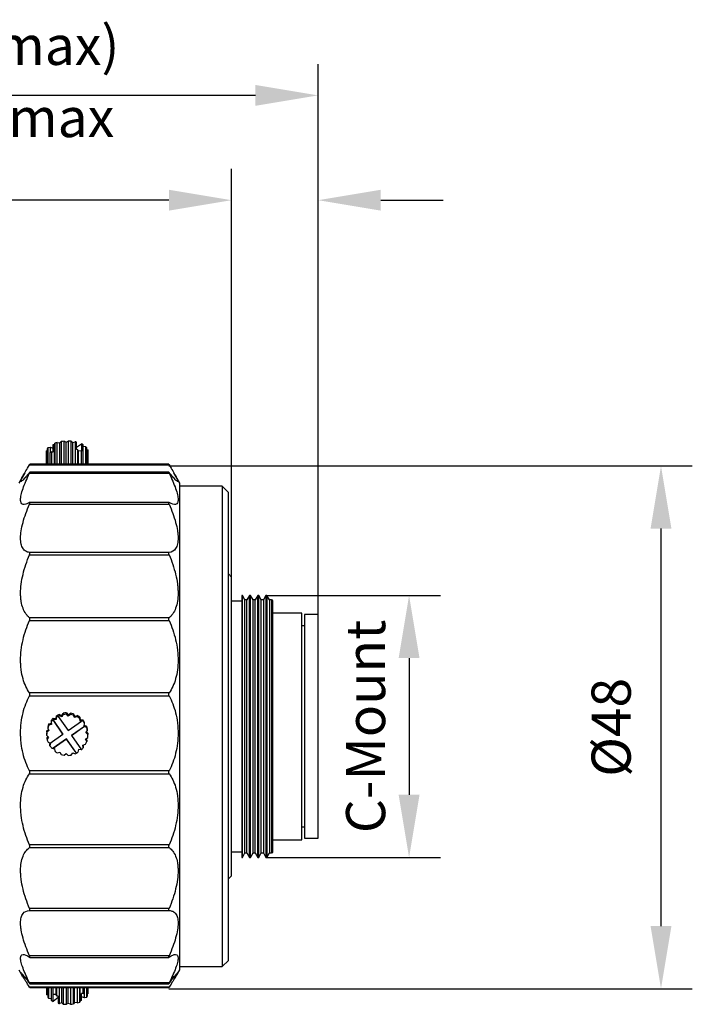
# Model space of a CAD drawing. Units: millimetres. Extents: x 12016 to 12313, y -7569 to -7359.
# Drawn here: x 12212 to 12255, y -7478 to -7415 of the extents above; entities that cross this region are included whole.
import ezdxf

# ---------------------------------------------------------------- set-up
doc = ezdxf.new("R2010")
doc.units = ezdxf.units.MM
doc.header["$LTSCALE"] = 10
doc.header["$PDMODE"] = 34
doc.layers.add('6文字层', color=3, linetype='Continuous')
doc.styles.add('TH-GBD2M', font='calibri.ttf', dxfattribs={"width": 0.8, "height": 2.5})
doc.dimstyles.new('TH-GBD2M', dxfattribs={"dimtxt": 2.5, "dimasz": 4, "dimexe": 2, "dimexo": 0, "dimgap": 1.5, "dimtad": 1, "dimdec": 4, "dimlfac": 0.1, "dimzin": 9, "dimdsep": 46, "dimtxsty": 'TH-GBD2M', "dimcen": 0, "dimclrt": 3, "dimadec": 0, "dimazin": 3, "dimtfac": 1, "dimtdec": 4, "dimtofl": 0, "dimtmove": 0, "dimatfit": 3, "dimfxl": 1, "dimtolj": 1, "dimtzin": 0, "dimarcsym": 0})

# ---------------------------------------------------------------- blocks, each defined once
blk = doc.blocks.new('*D171')
at = {"layer": '6文字层', "color": 0, "lineweight": -2, "transparency": 16777216}
for p, q in [((12225.593, -7451.031), (12225.593, -7424.957)), ((12231.115, -7453.43), (12231.115, -7424.957)), ((12221.593, -7426.957), (12189.284, -7426.957)), ((12235.115, -7426.957), (12239.115, -7426.957))]:
    blk.add_line(p, q, dxfattribs=at)
at = {"layer": '6文字层', "color": 0, "transparency": 16777216}
for points in [[(12221.593, -7426.291), (12221.593, -7427.624), (12225.593, -7426.957)], [(12235.115, -7426.291), (12235.115, -7427.624), (12231.115, -7426.957)]]:
    blk.add_solid(points, dxfattribs=at)
at = {"layer": 'Defpoints', "color": 0, "transparency": 16777216}
for p in [(12225.593, -7426.957), (12225.593, -7451.031), (12231.115, -7453.43)]:
    blk.add_point(p, dxfattribs=at)
at = {"layer": '6文字层', "color": 3, "transparency": 16777216, "insert": (12203.439, -7423.761), "char_height": 2.5, "attachment_point": 5, "style": 'TH-GBD2M'}
blk.add_mtext('\\A1;7.6(min)-9.1{\\fSimSun|b0|i0|c134|p2;（}max )', dxfattribs=at)
blk = doc.blocks.new('*D172')
at = {"layer": '6文字层', "color": 0, "lineweight": -2, "transparency": 16777216}
for p, q in [((12176.583, -7434.563), (12176.583, -7418.262)), ((12231.115, -7453.43), (12231.115, -7418.262)), ((12227.115, -7420.262), (12180.583, -7420.262))]:
    blk.add_line(p, q, dxfattribs=at)
at = {"layer": '6文字层', "color": 0, "transparency": 16777216}
for points in [[(12180.583, -7419.595), (12180.583, -7420.929), (12176.583, -7420.262)], [(12227.115, -7419.595), (12227.115, -7420.929), (12231.115, -7420.262)]]:
    blk.add_solid(points, dxfattribs=at)
at = {"layer": 'Defpoints', "color": 0, "transparency": 16777216}
for p in [(12176.583, -7420.262), (12176.583, -7434.563), (12231.115, -7453.43)]:
    blk.add_point(p, dxfattribs=at)
at = {"layer": '6文字层', "color": 3, "transparency": 16777216, "insert": (12203.849, -7417.066), "char_height": 2.5, "attachment_point": 5, "style": 'TH-GBD2M'}
blk.add_mtext('\\A1;82(min)-83.5(max)', dxfattribs=at)
blk = doc.blocks.new('*D173')
at = {"layer": '6文字层', "color": 0, "lineweight": -2, "transparency": 16777216}
for p, q in [((12221.583, -7443.935), (12255.02, -7443.935)), ((12253.02, -7447.935), (12253.02, -7473.333)), ((12221.583, -7477.333), (12255.02, -7477.333))]:
    blk.add_line(p, q, dxfattribs=at)
at = {"layer": '6文字层', "color": 0, "transparency": 16777216}
for points in [[(12252.354, -7447.935), (12253.687, -7447.935), (12253.02, -7443.935)], [(12252.354, -7473.333), (12253.687, -7473.333), (12253.02, -7477.333)]]:
    blk.add_solid(points, dxfattribs=at)
at = {"layer": 'Defpoints', "color": 0, "transparency": 16777216}
for p in [(12221.583, -7443.935), (12221.583, -7477.333), (12253.02, -7477.333)]:
    blk.add_point(p, dxfattribs=at)
at = {"layer": '6文字层', "color": 3, "transparency": 16777216, "insert": (12249.836, -7460.634), "char_height": 2.5, "attachment_point": 5, "rotation": 90, "style": 'TH-GBD2M'}
blk.add_mtext('\\A1;%%C48', dxfattribs=at)
blk = doc.blocks.new('*D174')
at = {"layer": '6文字层', "color": 0, "lineweight": -2, "transparency": 16777216}
for p, q in [((12227.851, -7452.212), (12238.93, -7452.212)), ((12236.93, -7456.212), (12236.93, -7464.94)), ((12227.851, -7468.94), (12238.93, -7468.94))]:
    blk.add_line(p, q, dxfattribs=at)
at = {"layer": '6文字层', "color": 0, "transparency": 16777216}
for points in [[(12236.263, -7456.212), (12237.597, -7456.212), (12236.93, -7452.212)], [(12236.263, -7464.94), (12237.597, -7464.94), (12236.93, -7468.94)]]:
    blk.add_solid(points, dxfattribs=at)
at = {"layer": 'Defpoints', "color": 0, "transparency": 16777216}
for p in [(12227.851, -7452.212), (12227.851, -7468.94), (12236.93, -7468.94)]:
    blk.add_point(p, dxfattribs=at)
at = {"layer": '6文字层', "color": 3, "transparency": 16777216, "insert": (12234.152, -7460.576), "char_height": 2.5, "attachment_point": 5, "rotation": 90, "style": 'TH-GBD2M'}
blk.add_mtext('\\A1;C-Mount', dxfattribs=at)

msp = doc.modelspace()

# ---------------------------------------------------------------- linework, layer by layer
at = {"color": 7, "linetype": 'Continuous', "lineweight": 25}
for p, q in [((12214.19501, -7442.56124), (12214.27465, -7442.55913)), ((12214.19501, -7443.02439), (12214.19501, -7442.56124)), ((12214.27465, -7442.55913), (12214.29504, -7442.47775)), ((12214.27465, -7443.83101), (12214.27465, -7442.55913)), ((12214.29504, -7442.47775), (12214.29504, -7443.83101)), ((12214.45883, -7443.83101), (12214.45883, -7442.42668)), ((12214.45883, -7442.42668), (12214.62342, -7442.45039)), ((12214.62342, -7442.45039), (12214.70097, -7442.37724)), ((12214.62342, -7443.83101), (12214.62342, -7442.45039)), ((12214.70097, -7442.37724), (12214.70097, -7443.83101)), ((12214.89153, -7443.83101), (12214.89153, -7442.35596)), ((12214.89153, -7442.35596), (12215.02918, -7442.40506)), ((12215.02918, -7442.40506), (12215.15455, -7442.34897)), ((12215.02918, -7443.83101), (12215.02918, -7442.40506)), ((12215.15455, -7442.34897), (12215.15455, -7443.83101)), ((12215.34888, -7443.83101), (12215.34888, -7442.36004)), ((12215.34888, -7442.36004), (12215.443, -7442.42862)), ((12215.443, -7442.42862), (12215.60105, -7442.39635)), ((12215.443, -7443.83101), (12215.443, -7442.42862)), ((12215.60105, -7442.39635), (12215.60105, -7443.83101)), ((12215.67983, -7442.87656), (12215.67983, -7442.41341)), ((12215.67983, -7442.74225), (12216.00373, -7442.52128)), ((12216.00373, -7442.52128), (12216.00373, -7442.98443)), ((12216.12058, -7443.83101), (12216.12058, -7442.58168)), ((12216.12058, -7442.66599), (12216.26478, -7442.68676)), ((12213.77881, -7442.97616), (12213.77881, -7443.83101)), ((12213.77904, -7442.96442), (12213.81028, -7442.95044)), ((12213.77904, -7443.83101), (12213.77904, -7442.96442)), ((12213.81028, -7442.83974), (12213.81028, -7443.83101)), ((12213.86689, -7442.75044), (12213.99479, -7442.72432)), ((12213.86689, -7443.83101), (12213.86689, -7442.75044)), ((12213.9857, -7443.10153), (12213.9857, -7443.83101)), ((12213.99479, -7442.72432), (12213.99479, -7443.09484)), ((12213.99479, -7442.72432), (12214.19501, -7442.791)), ((12214.10297, -7443.02684), (12214.19501, -7443.02439)), ((12214.10297, -7443.83101), (12214.10297, -7443.02684)), ((12215.77573, -7443.83101), (12215.77573, -7442.90158)), ((12215.81496, -7442.98137), (12215.77573, -7442.90158)), ((12215.98663, -7442.97681), (12215.81496, -7442.98137)), ((12215.81496, -7443.83101), (12215.81496, -7442.98137)), ((12215.98663, -7442.97681), (12215.98663, -7443.83101)), ((12216.26478, -7442.68676), (12216.26478, -7443.83101)), ((12216.34185, -7443.83101), (12216.34185, -7442.77251)), ((12216.34185, -7442.87332), (12216.40195, -7442.89476)), ((12216.40195, -7442.89476), (12216.40195, -7443.83101)), ((12216.41307, -7443.83101), (12216.41307, -7442.97616)), ((12212.68317, -7443.86671), (12221.60499, -7443.86671)), ((12221.58233, -7443.83101), (12212.70583, -7443.83101)), ((12212.37707, -7444.38189), (12212.00069, -7445.0338)), ((12212.68317, -7444.40019), (12221.60499, -7444.40019)), ((12221.58461, -7444.33365), (12212.70356, -7444.33365)), ((12222.28748, -7445.0338), (12221.91008, -7444.38013)), ((12222.28748, -7476.118), (12222.28748, -7445.0338)), ((12225.00063, -7445.23135), (12222.28748, -7445.23135)), ((12225.39577, -7445.62649), (12225.00063, -7445.23135)), ((12225.00063, -7445.23135), (12225.00063, -7475.92045)), ((12225.39577, -7475.52531), (12225.39577, -7445.62649)), ((12212.68317, -7446.37095), (12221.60499, -7446.37095)), ((12221.59332, -7446.26778), (12212.69485, -7446.26778)), ((12221.60499, -7449.46169), (12212.68317, -7449.46169)), ((12212.68317, -7449.60389), (12221.60499, -7449.60389)), ((12225.59334, -7451.0314), (12225.39577, -7450.83383)), ((12225.59334, -7470.1204), (12225.59334, -7451.0314)), ((12226.25191, -7452.57434), (12225.59334, -7452.57434)), ((12226.28252, -7452.21213), (12226.25191, -7452.21213)), ((12226.25191, -7452.21213), (12226.25191, -7468.93967)), ((12226.44587, -7452.49552), (12226.28252, -7452.21213)), ((12226.28252, -7468.93967), (12226.28252, -7452.21213)), ((12226.57658, -7452.49552), (12226.44587, -7452.49552)), ((12226.44587, -7468.65628), (12226.44587, -7452.49552)), ((12226.73993, -7452.21213), (12226.57658, -7452.49552)), ((12226.57658, -7468.65628), (12226.57658, -7452.49552)), ((12226.80525, -7452.21213), (12226.73993, -7452.21213)), ((12226.73993, -7468.93967), (12226.73993, -7452.21213)), ((12226.96861, -7452.49516), (12226.80525, -7452.21213)), ((12226.80525, -7468.93967), (12226.80525, -7452.21213)), ((12227.09944, -7452.49516), (12226.96861, -7452.49516)), ((12226.96861, -7468.65664), (12226.96861, -7452.49516)), ((12227.26276, -7452.21213), (12227.09944, -7452.49516)), ((12227.09944, -7468.65664), (12227.09944, -7452.49516)), ((12227.32799, -7452.21213), (12227.26276, -7452.21213)), ((12227.26276, -7468.93967), (12227.26276, -7452.21213)), ((12227.49134, -7452.49521), (12227.32799, -7452.21213)), ((12227.32799, -7468.93967), (12227.32799, -7452.21213)), ((12227.62203, -7452.49521), (12227.49134, -7452.49521)), ((12227.49134, -7468.65659), (12227.49134, -7452.49521)), ((12227.78538, -7452.21213), (12227.62203, -7452.49521)), ((12227.62203, -7452.49521), (12227.62203, -7468.65659)), ((12227.85073, -7452.21213), (12227.78538, -7452.21213)), ((12227.78538, -7452.21213), (12227.78538, -7468.93967)), ((12228.01408, -7452.49533), (12227.85073, -7452.21213)), ((12227.85073, -7452.21213), (12227.85073, -7468.93967)), ((12228.14476, -7452.49533), (12228.01408, -7452.49533)), ((12228.01408, -7452.49533), (12228.01408, -7468.65647)), ((12228.15815, -7452.47196), (12228.14476, -7452.49533)), ((12228.14476, -7452.49533), (12228.14476, -7468.65647)), ((12228.2276, -7452.54142), (12228.15815, -7452.47196)), ((12228.15815, -7452.47196), (12228.15815, -7468.67984)), ((12228.2276, -7468.61038), (12228.2276, -7452.54142)), ((12230.08501, -7453.33169), (12228.2276, -7453.33169)), ((12230.08501, -7460.5759), (12230.08501, -7453.33169)), ((12221.60499, -7453.63901), (12212.68317, -7453.63901)), ((12212.68317, -7453.81173), (12221.60499, -7453.81173)), ((12231.11521, -7453.43048), (12230.25908, -7453.43048)), ((12230.25908, -7453.43048), (12230.25908, -7467.72132)), ((12231.11521, -7467.72132), (12231.11521, -7453.43048)), ((12230.25908, -7454.1549), (12230.08501, -7454.1549)), ((12221.60499, -7458.43269), (12212.68317, -7458.43269)), ((12212.68317, -7458.62061), (12221.60499, -7458.62061)), ((12214.0713, -7460.19611), (12214.0713, -7460.28421)), ((12214.0713, -7460.28421), (12214.09169, -7460.45487)), ((12214.18814, -7460.15754), (12214.18814, -7460.14344)), ((12214.82083, -7461.04864), (12214.18814, -7460.14344)), ((12214.82083, -7461.06274), (12214.18814, -7460.15754)), ((12214.20525, -7460.12746), (12214.20525, -7460.05346)), ((12214.20525, -7460.05346), (12214.37692, -7460.06303)), ((12214.37692, -7460.13703), (12214.20525, -7460.12746)), ((12214.37692, -7460.06303), (12214.41615, -7459.89568)), ((12214.41615, -7459.96968), (12214.37692, -7460.13703)), ((12214.37692, -7460.13703), (12214.37692, -7460.06303)), ((12214.41615, -7459.89568), (12214.41615, -7459.96968)), ((12214.51205, -7459.91721), (12214.51205, -7459.93131)), ((12214.51205, -7459.93131), (12215.14474, -7460.83651)), ((12214.59083, -7459.80743), (12214.74887, -7459.87511)), ((12214.59083, -7459.89553), (12214.59083, -7459.80743)), ((12214.74887, -7459.96321), (12214.59083, -7459.89553)), ((12214.74887, -7459.87511), (12214.84299, -7459.73127)), ((12214.84299, -7459.81937), (12214.74887, -7459.96321)), ((12214.74887, -7459.96321), (12214.74887, -7459.87511)), ((12214.84299, -7459.73127), (12214.84299, -7459.81937)), ((12215.03733, -7459.70807), (12215.16269, -7459.8257)), ((12215.03733, -7459.79617), (12215.03733, -7459.70807)), ((12215.16269, -7459.9138), (12215.03733, -7459.79617)), ((12215.14474, -7460.83651), (12215.99687, -7460.24134)), ((12215.16269, -7459.8257), (12215.30035, -7459.72272)), ((12215.30035, -7459.81081), (12215.16269, -7459.9138)), ((12215.16269, -7459.9138), (12215.16269, -7459.8257)), ((12215.30035, -7459.72272), (12215.30035, -7459.81081)), ((12215.4909, -7459.85545), (12215.4909, -7459.76736)), ((12215.4909, -7459.76736), (12215.56846, -7459.92076)), ((12215.56846, -7460.00885), (12215.4909, -7459.85545)), ((12215.56846, -7459.92076), (12215.73305, -7459.87105)), ((12215.56846, -7460.00885), (12215.56846, -7459.92076)), ((12215.73305, -7459.95914), (12215.56846, -7460.00885)), ((12215.73305, -7459.87105), (12215.73305, -7459.95914)), ((12215.89684, -7460.06624), (12215.89684, -7459.97815)), ((12215.89684, -7459.97815), (12215.91723, -7460.14881)), ((12215.91723, -7460.23691), (12215.89684, -7460.06624)), ((12215.91723, -7460.23691), (12215.91723, -7460.14881)), ((12215.91723, -7460.14881), (12216.0889, -7460.15837)), ((12215.99687, -7460.24134), (12215.91723, -7460.23691)), ((12216.0889, -7460.23237), (12215.99687, -7460.22725)), ((12215.99687, -7460.24134), (12215.99687, -7460.22725)), ((12216.0889, -7460.15837), (12216.0889, -7460.23237)), ((12213.78993, -7460.85271), (12213.89527, -7460.7739)), ((12213.92758, -7460.83782), (12213.78993, -7460.94081)), ((12213.78993, -7460.94081), (12213.78993, -7460.85271)), ((12213.85003, -7460.59633), (12213.85003, -7460.68442)), ((12213.85003, -7460.68442), (12213.92758, -7460.83782)), ((12213.9271, -7460.41649), (12214.08153, -7460.36984)), ((12213.9271, -7460.50458), (12213.9271, -7460.41649)), ((12214.09169, -7460.45487), (12213.9271, -7460.50458)), ((12215.37105, -7461.1462), (12216.19709, -7460.56926)), ((12216.19709, -7460.58336), (12215.37105, -7461.1603)), ((12216.16694, -7460.55635), (12216.20617, -7460.38901)), ((12216.16694, -7460.55635), (12216.19709, -7460.56926)), ((12216.18271, -7460.4891), (12216.32499, -7460.55003)), ((12216.19709, -7460.58336), (12216.19709, -7460.56926)), ((12216.32499, -7460.63813), (12216.19709, -7460.58336)), ((12216.20617, -7460.38901), (12216.20617, -7460.31501)), ((12216.28748, -7460.96925), (12216.38159, -7460.82541)), ((12216.32319, -7460.91467), (12216.41284, -7460.99879)), ((12216.32499, -7460.55003), (12216.32499, -7460.63813)), ((12216.38159, -7460.82541), (12216.38159, -7460.73732)), ((12230.08501, -7467.82011), (12230.08501, -7460.5759)), ((12213.77881, -7461.02342), (12213.77881, -7461.11152)), ((12213.77904, -7461.13615), (12213.9044, -7461.25379)), ((12213.81028, -7461.30953), (12213.86869, -7461.22027)), ((12213.9044, -7461.25379), (12213.81028, -7461.39762)), ((12213.81028, -7461.39762), (12213.81028, -7461.30953)), ((12213.99479, -7461.63968), (12214.82083, -7461.06274)), ((12215.04714, -7461.37244), (12214.19501, -7461.9676)), ((12215.04714, -7461.38653), (12214.19501, -7461.9817)), ((12214.82083, -7461.04864), (12214.82083, -7461.06274)), ((12215.67983, -7462.27764), (12215.04714, -7461.37244)), ((12215.04714, -7461.37244), (12215.04714, -7461.38653)), ((12215.67983, -7462.29173), (12215.04714, -7461.38653)), ((12215.37105, -7461.1462), (12215.37105, -7461.1603)), ((12215.37105, -7461.1603), (12216.00373, -7462.0655)), ((12216.26429, -7461.38522), (12216.40195, -7461.28223)), ((12216.34185, -7461.53862), (12216.26429, -7461.38522)), ((12216.41284, -7461.08689), (12216.28748, -7460.96925)), ((12216.29661, -7461.36104), (12216.34185, -7461.45052)), ((12216.34185, -7461.45052), (12216.34185, -7461.53862)), ((12216.41284, -7460.99879), (12216.41284, -7461.08689)), ((12216.41307, -7461.11152), (12216.41307, -7461.02342)), ((12213.86689, -7461.58491), (12213.99479, -7461.63968)), ((12213.9857, -7461.73184), (12214.00917, -7461.63174)), ((12214.02493, -7461.63849), (12213.9857, -7461.80584)), ((12213.9857, -7461.80584), (12213.9857, -7461.73184)), ((12214.0073, -7461.63094), (12214.02493, -7461.63849)), ((12214.10297, -7461.96248), (12214.19501, -7461.9676)), ((12214.19501, -7461.9676), (12214.19501, -7461.9817)), ((12214.19501, -7461.9817), (12214.27465, -7461.98613)), ((12214.27465, -7461.98613), (12214.29504, -7462.1568)), ((12215.81496, -7462.05782), (12215.77573, -7462.22517)), ((12215.98663, -7462.06738), (12215.81496, -7462.05782)), ((12216.10019, -7461.76817), (12216.26478, -7461.71846)), ((12216.12058, -7461.93883), (12216.10019, -7461.76817)), ((12216.11035, -7461.7651), (12216.12058, -7461.85074)), ((12216.12058, -7461.85074), (12216.12058, -7461.93883)), ((12214.45883, -7462.26389), (12214.62342, -7462.21418)), ((12214.62342, -7462.21418), (12214.70097, -7462.36758)), ((12214.89153, -7462.41222), (12215.02918, -7462.30924)), ((12215.02918, -7462.30924), (12215.15455, -7462.42687)), ((12215.34888, -7462.40367), (12215.443, -7462.25983)), ((12215.443, -7462.25983), (12215.60105, -7462.32751)), ((12215.67983, -7462.27764), (12215.67983, -7462.29173)), ((12221.60499, -7463.41681), (12212.68317, -7463.41681)), ((12212.68317, -7463.60321), (12221.60499, -7463.60321)), ((12230.08501, -7466.9969), (12230.25908, -7466.9969)), ((12228.2276, -7467.82011), (12230.08501, -7467.82011)), ((12230.25908, -7467.72132), (12231.11521, -7467.72132)), ((12221.60499, -7468.1485), (12212.68317, -7468.1485)), ((12212.68317, -7468.31683), (12221.60499, -7468.31683)), ((12225.59334, -7468.57746), (12226.25191, -7468.57746)), ((12226.25191, -7468.93967), (12226.28252, -7468.93967)), ((12226.28252, -7468.93967), (12226.44587, -7468.65628)), ((12226.44587, -7468.65628), (12226.57658, -7468.65628)), ((12226.57658, -7468.65628), (12226.73993, -7468.93967)), ((12226.73993, -7468.93967), (12226.80525, -7468.93967)), ((12226.80525, -7468.93967), (12226.96861, -7468.65664)), ((12226.96861, -7468.65664), (12227.09944, -7468.65664)), ((12227.09944, -7468.65664), (12227.26276, -7468.93967)), ((12227.26276, -7468.93967), (12227.32799, -7468.93967)), ((12227.32799, -7468.93967), (12227.49134, -7468.65659)), ((12227.49134, -7468.65659), (12227.62203, -7468.65659)), ((12227.62203, -7468.65659), (12227.78538, -7468.93967)), ((12227.78538, -7468.93967), (12227.85073, -7468.93967)), ((12227.85073, -7468.93967), (12228.01408, -7468.65647)), ((12228.01408, -7468.65647), (12228.14476, -7468.65647)), ((12228.14476, -7468.65647), (12228.15815, -7468.67984)), ((12228.15815, -7468.67984), (12228.2276, -7468.61038)), ((12225.39577, -7470.31797), (12225.59334, -7470.1204)), ((12221.60499, -7472.20733), (12212.68317, -7472.20733)), ((12212.68317, -7472.34264), (12221.60499, -7472.34264)), ((12221.60499, -7475.23266), (12212.68317, -7475.23266)), ((12212.69697, -7475.329), (12221.59119, -7475.329)), ((12222.28748, -7475.92045), (12225.00063, -7475.92045)), ((12225.00063, -7475.92045), (12225.39577, -7475.52531)), ((12212.00069, -7476.118), (12212.17117, -7476.4133)), ((12222.11853, -7476.41063), (12222.28748, -7476.118)), ((12221.60499, -7476.95567), (12212.68317, -7476.95567)), ((12221.60499, -7477.22327), (12212.68317, -7477.22327)), ((12212.7043, -7477.01618), (12221.58387, -7477.01618)), ((12212.70531, -7477.25428), (12221.58285, -7477.25428)), ((12213.77881, -7477.25428), (12213.77881, -7477.64002)), ((12213.78993, -7477.72933), (12213.78993, -7477.25428)), ((12213.85003, -7477.25428), (12213.85003, -7477.86347)), ((12213.9271, -7477.95755), (12213.9271, -7477.25428)), ((12214.0713, -7477.25428), (12214.0713, -7478.07285)), ((12214.20525, -7477.69842), (12214.20525, -7477.25428)), ((12214.37692, -7477.69342), (12214.37692, -7477.25428)), ((12214.41615, -7477.25428), (12214.41615, -7477.78097)), ((12214.59083, -7478.2762), (12214.59083, -7477.25428)), ((12214.74887, -7478.24079), (12214.74887, -7477.25428)), ((12214.84299, -7477.25428), (12214.84299, -7478.31604)), ((12215.03733, -7478.32818), (12215.03733, -7477.25428)), ((12215.16269, -7478.26664), (12215.16269, -7477.25428)), ((12215.30035, -7477.25428), (12215.30035, -7478.32052)), ((12215.4909, -7478.29716), (12215.4909, -7477.25428)), ((12215.56846, -7478.21691), (12215.56846, -7477.25428)), ((12215.73305, -7477.25428), (12215.73305, -7478.24291)), ((12215.89684, -7478.18688), (12215.89684, -7477.25428)), ((12215.91723, -7478.0976), (12215.91723, -7477.25428)), ((12216.0889, -7477.25428), (12216.0889, -7477.64354)), ((12216.20617, -7477.56159), (12216.20617, -7477.25428)), ((12216.32499, -7477.25428), (12216.32499, -7477.88769)), ((12216.38159, -7477.7897), (12216.38159, -7477.25428)), ((12216.41284, -7477.25428), (12216.41284, -7477.65291)), ((12216.41307, -7477.64002), (12216.41307, -7477.25428)), ((12213.85003, -7477.75286), (12213.78993, -7477.72933)), ((12214.18814, -7478.13912), (12214.18814, -7477.69006)), ((12214.51205, -7477.89667), (12214.18814, -7478.13912)), ((12214.37692, -7477.69342), (12214.20525, -7477.69842)), ((12214.41615, -7477.78097), (12214.37692, -7477.69342)), ((12214.51205, -7477.80842), (12214.51205, -7478.25748)), ((12216.0889, -7477.64354), (12215.99687, -7477.64622)), ((12215.99687, -7478.09528), (12215.99687, -7477.64622)), ((12216.19709, -7477.91634), (12215.99687, -7477.84318)), ((12216.19709, -7477.91634), (12216.19709, -7477.56893)), ((12216.32499, -7477.88769), (12216.19709, -7477.91634)), ((12216.41284, -7477.65291), (12216.38159, -7477.66824)), ((12214.0713, -7477.98034), (12213.9271, -7477.95755)), ((12214.74887, -7478.24079), (12214.59083, -7478.2762)), ((12214.84299, -7478.31604), (12214.74887, -7478.24079)), ((12215.16269, -7478.26664), (12215.03733, -7478.32818)), ((12215.30035, -7478.32052), (12215.16269, -7478.26664)), ((12215.56846, -7478.21691), (12215.4909, -7478.29716)), ((12215.73305, -7478.24291), (12215.56846, -7478.21691)), ((12215.91723, -7478.0976), (12215.89684, -7478.18688)), ((12215.99687, -7478.09528), (12215.91723, -7478.0976))]:
    msp.add_line(p, q, dxfattribs=at)
for centre, radius, start, end in [((12214.9297, -7444.22514), 1.85908, 104.6716866, 109.9611415), ((12215.08412, -7444.94378), 2.59498, 94.2562644, 98.490748), ((12215.0975, -7445.06334), 2.71497, 84.6872323, 88.7959522), ((12215.16787, -7444.5872), 2.23326, 76.7474974, 78.8154991), ((12215.49955, -7443.63989), 1.22698, 59.5925634, 65.7376055), ((12214.2046, -7443.02709), 0.43656, 140.6756907, 154.5864002), ((12214.57476, -7443.897), 0.98983, 118.4655811, 126.5201262), ((12215.2084, -7444.87986), 2.05803, 73.9983696, 76.7579137), ((12215.41989, -7444.27222), 1.41396, 65.6118884, 66.3706494), ((12215.88507, -7443.10551), 0.56527, 36.0929774, 47.7995491), ((12216.10746, -7442.97639), 0.30559, 357.8405728, 15.4929752), ((12215.09557, -7461.02373), 1.31685, 132.5399877, 141.0618387), ((12215.09556, -7461.11181), 1.31684, 133.5583708, 141.0618641), ((12215.09564, -7461.09779), 1.31694, 132.5400993, 133.5584569), ((12215.09585, -7461.02409), 1.31731, 112.5429664, 121.0628183), ((12215.09583, -7461.09806), 1.31727, 116.3066693, 121.0628815), ((12215.09587, -7461.11223), 1.31736, 112.543039, 116.3066819), ((12215.09594, -7461.02435), 1.31758, 92.5493846, 101.0680832), ((12215.09594, -7461.11244), 1.31758, 92.5493846, 101.0680832), ((12215.09595, -7461.02429), 1.31753, 72.55624, 81.07517), ((12215.09595, -7461.11239), 1.31753, 72.55624, 81.07517), ((12215.09609, -7461.02398), 1.31718, 52.5603262, 61.0807641), ((12215.09609, -7461.11207), 1.31718, 52.5603262, 61.0807641), ((12215.09642, -7461.02363), 1.31669, 32.5597308, 41.0822484), ((12215.09642, -7461.09763), 1.31669, 32.5597308, 41.0822484), ((12215.095, -7461.02342), 1.31619, 172.5476659, 181.0723532), ((12215.09521, -7461.02348), 1.31641, 152.5418432, 161.065604), ((12215.09521, -7461.11158), 1.31641, 152.5418432, 161.065604), ((12215.09676, -7461.02345), 1.31631, 12.5547308, 21.078927), ((12215.09676, -7461.11154), 1.31631, 12.5547308, 21.078927), ((12215.095, -7461.11152), 1.31619, 172.5476659, 181.0723532), ((12215.09511, -7461.1115), 1.31631, 192.5547308, 201.078927), ((12215.09667, -7461.11146), 1.31641, 332.5418432, 341.065604), ((12215.09687, -7461.11152), 1.31619, 352.5476659, 1.0723532), ((12215.09546, -7461.09722), 1.31669, 212.5597308, 221.0822484), ((12215.09578, -7461.11097), 1.31718, 232.5603262, 241.0807641), ((12215.09624, -7461.09706), 1.31694, 312.5400993, 313.5584569), ((12215.09631, -7461.11123), 1.31684, 313.5583708, 321.0618641), ((12215.09593, -7461.11065), 1.31753, 252.55624, 261.07517), ((12215.09594, -7461.1106), 1.31758, 272.5493846, 281.0680832), ((12215.096, -7461.11081), 1.31736, 292.543039, 296.3066819), ((12215.09604, -7461.09679), 1.31727, 296.3066693, 301.0628815), ((12214.14505, -7477.63982), 0.36623, 178.0143166, 194.147106), ((12214.3541, -7477.5292), 0.60484, 213.5498136, 225.0905219), ((12214.79141, -7476.47735), 1.35447, 243.5519657, 244.3573075), ((12214.99021, -7475.95675), 1.91242, 252.5317272, 255.5206514), ((12215.58588, -7476.79883), 0.98314, 300.7738084, 309.1188338), ((12215.93385, -7477.59639), 0.48769, 323.3229336, 336.647252), ((12214.71652, -7477.07136), 1.19134, 237.2077829, 243.671594), ((12215.02832, -7476.25974), 2.06338, 255.5102376, 257.7587266), ((12215.09447, -7475.85179), 2.47705, 264.1730831, 268.6781231), ((12215.10705, -7475.95423), 2.37417, 274.6701008, 279.3044287), ((12215.25221, -7476.56993), 1.74071, 286.0351773, 291.7354357)]:
    msp.add_arc(centre, radius, start, end, dxfattribs=at)
for points, knots in [([(12212.68317, -7444.35313), (12212.59797, -7444.4612), (12212.52027, -7444.55564), (12212.38165, -7444.71624), (12212.32037, -7444.78276), (12212.21971, -7444.8822), (12212.18106, -7444.91449), (12212.14168, -7444.93622), (12212.13166, -7444.93899), (12212.11817, -7444.93519), (12212.11475, -7444.92851), (12212.11479, -7444.89466), (12212.12829, -7444.85387), (12212.181, -7444.73703), (12212.22086, -7444.65987), (12212.37233, -7444.38536), (12212.5128, -7444.14931), (12212.68317, -7443.86671)], [0, 0, 0, 0, 0.125, 0.125, 0.25, 0.25, 0.375, 0.375, 0.4375, 0.4375, 0.5, 0.5, 0.625, 0.625, 0.75, 0.75, 1, 1, 1, 1]), ([(12212.68317, -7443.86671), (12212.68841, -7443.85809), (12212.69891, -7443.84083), (12212.70419, -7443.83314), (12212.70616, -7443.83063), (12212.7059, -7443.83132), (12212.70583, -7443.83149)], [0, 0, 0, 0, 0.42943422, 0.86047846, 0.96574763, 1, 1, 1, 1]), ([(12221.60499, -7443.86671), (12221.59975, -7443.85809), (12221.58926, -7443.84083), (12221.58397, -7443.83314), (12221.582, -7443.83063), (12221.58227, -7443.83132), (12221.58233, -7443.83149)], [0, 0, 0, 0, 0.42943489, 0.8604798, 0.96574756, 1, 1, 1, 1]), ([(12221.60499, -7443.86671), (12221.77511, -7444.14889), (12221.91541, -7444.38465), (12222.0416, -7444.61326), (12222.06427, -7444.65553), (12222.10317, -7444.73106), (12222.11955, -7444.76459), (12222.14604, -7444.8231), (12222.15614, -7444.84809), (12222.16978, -7444.88924), (12222.17331, -7444.90546), (12222.17358, -7444.93966), (12222.16026, -7444.94359), (12222.10806, -7444.91524), (12222.06859, -7444.8823), (12221.96874, -7444.78374), (12221.90831, -7444.71826), (12221.76873, -7444.55667), (12221.69017, -7444.46116), (12221.60499, -7444.35313)], [0, 0, 0, 0, 0.25, 0.25, 0.3125, 0.3125, 0.375, 0.375, 0.4375, 0.4375, 0.5, 0.5, 0.625, 0.625, 0.75, 0.75, 0.875, 0.875, 1, 1, 1, 1]), ([(12212.68317, -7446.27193), (12212.5981, -7446.32326), (12212.5205, -7446.35912), (12212.38205, -7446.39854), (12212.32082, -7446.40202), (12212.22017, -7446.37283), (12212.18149, -7446.34063), (12212.142, -7446.26535), (12212.13193, -7446.23574), (12212.11833, -7446.16708), (12212.11483, -7446.12778), (12212.11463, -7445.9982), (12212.12793, -7445.89582), (12212.18017, -7445.66011), (12212.21965, -7445.52564), (12212.36933, -7445.0933), (12212.51286, -7444.75881), (12212.68317, -7444.40019)], [0, 0, 0, 0, 0.125, 0.125, 0.25, 0.25, 0.375, 0.375, 0.4375, 0.4375, 0.5, 0.5, 0.625, 0.625, 0.75, 0.75, 1, 1, 1, 1]), ([(12212.68317, -7444.40019), (12212.69712, -7444.37083), (12212.70617, -7444.34681), (12212.70622, -7444.32882), (12212.69713, -7444.33544), (12212.68317, -7444.35313)], [0, 0, 0, 0, 0.5, 0.5, 1, 1, 1, 1]), ([(12221.60499, -7444.40019), (12221.59104, -7444.37083), (12221.58199, -7444.34681), (12221.58195, -7444.32882), (12221.59104, -7444.33544), (12221.60499, -7444.35313)], [0, 0, 0, 0, 0.5, 0.5, 1, 1, 1, 1]), ([(12221.60499, -7444.40019), (12221.69006, -7444.57933), (12221.76766, -7444.75065), (12221.90612, -7445.0773), (12221.96734, -7445.23366), (12222.06799, -7445.52387), (12222.10667, -7445.65536), (12222.14617, -7445.83178), (12222.15624, -7445.88711), (12222.16984, -7445.99048), (12222.17334, -7446.03871), (12222.17353, -7446.16879), (12222.16023, -7446.23733), (12222.10799, -7446.33927), (12222.06852, -7446.3724), (12221.91884, -7446.41662), (12221.7753, -7446.3747), (12221.60499, -7446.27193)], [0, 0, 0, 0, 0.125, 0.125, 0.25, 0.25, 0.375, 0.375, 0.4375, 0.4375, 0.5, 0.5, 0.625, 0.625, 0.75, 0.75, 1, 1, 1, 1]), ([(12212.68317, -7449.46169), (12212.5981, -7449.4519), (12212.5205, -7449.4261), (12212.38205, -7449.341), (12212.32082, -7449.28117), (12212.22017, -7449.12587), (12212.18149, -7449.03197), (12212.142, -7448.86617), (12212.13193, -7448.80672), (12212.11833, -7448.6791), (12212.11483, -7448.61054), (12212.11463, -7448.39636), (12212.12793, -7448.24119), (12212.18017, -7447.90686), (12212.21965, -7447.72639), (12212.36933, -7447.17172), (12212.51286, -7446.77383), (12212.68317, -7446.37095)], [0, 0, 0, 0, 0.125, 0.125, 0.25, 0.25, 0.375, 0.375, 0.4375, 0.4375, 0.5, 0.5, 0.625, 0.625, 0.75, 0.75, 1, 1, 1, 1]), ([(12212.68317, -7446.37095), (12212.69712, -7446.33797), (12212.70617, -7446.3062), (12212.70622, -7446.26842), (12212.69713, -7446.26351), (12212.68317, -7446.27193)], [0, 0, 0, 0, 0.5, 0.5, 1, 1, 1, 1]), ([(12221.60499, -7446.37095), (12221.59105, -7446.33797), (12221.58199, -7446.3062), (12221.58194, -7446.26842), (12221.59104, -7446.26351), (12221.60499, -7446.27193)], [0, 0, 0, 0, 0.5, 0.5, 1, 1, 1, 1]), ([(12221.60499, -7446.37095), (12221.69006, -7446.5722), (12221.76766, -7446.7701), (12221.90612, -7447.15929), (12221.96734, -7447.3519), (12222.06799, -7447.72401), (12222.10667, -7447.9004), (12222.14617, -7448.15023), (12222.15624, -7448.23103), (12222.16984, -7448.38749), (12222.17334, -7448.46346), (12222.17353, -7448.67805), (12222.16023, -7448.80512), (12222.10799, -7449.02833), (12222.06852, -7449.12462), (12221.91884, -7449.35688), (12221.7753, -7449.44209), (12221.60499, -7449.46169)], [0, 0, 0, 0, 0.125, 0.125, 0.25, 0.25, 0.375, 0.375, 0.4375, 0.4375, 0.5, 0.5, 0.625, 0.625, 0.75, 0.75, 1, 1, 1, 1]), ([(12212.68317, -7449.60389), (12212.69712, -7449.57021), (12212.70617, -7449.53349), (12212.70622, -7449.47928), (12212.69713, -7449.4633), (12212.68317, -7449.46169)], [0, 0, 0, 0, 0.5, 0.5, 1, 1, 1, 1]), ([(12221.60499, -7449.60389), (12221.59104, -7449.57021), (12221.58199, -7449.53349), (12221.58195, -7449.47928), (12221.59104, -7449.4633), (12221.60499, -7449.46169)], [0, 0, 0, 0, 0.5, 0.5, 1, 1, 1, 1]), ([(12212.68317, -7453.63901), (12212.5981, -7453.56896), (12212.5205, -7453.4838), (12212.38205, -7453.28174), (12212.32082, -7453.16391), (12212.22017, -7452.89631), (12212.18149, -7452.74904), (12212.142, -7452.50744), (12212.13193, -7452.42344), (12212.11833, -7452.2482), (12212.11483, -7452.15648), (12212.11463, -7451.87673), (12212.12793, -7451.68255), (12212.18017, -7451.27931), (12212.21965, -7451.06887), (12212.36933, -7450.44116), (12212.51286, -7450.01522), (12212.68317, -7449.60389)], [0, 0, 0, 0, 0.125, 0.125, 0.25, 0.25, 0.375, 0.375, 0.4375, 0.4375, 0.5, 0.5, 0.625, 0.625, 0.75, 0.75, 1, 1, 1, 1]), ([(12221.60499, -7449.60389), (12221.69006, -7449.80936), (12221.76766, -7450.01625), (12221.90612, -7450.4334), (12221.96734, -7450.64514), (12222.06799, -7451.06611), (12222.10667, -7451.27172), (12222.14617, -7451.57275), (12222.15624, -7451.67185), (12222.16984, -7451.86749), (12222.17334, -7451.96446), (12222.17353, -7452.2445), (12222.16023, -7452.4188), (12222.10799, -7452.74344), (12222.06852, -7452.89434), (12221.91884, -7453.294), (12221.7753, -7453.49877), (12221.60499, -7453.63901)], [0, 0, 0, 0, 0.125, 0.125, 0.25, 0.25, 0.375, 0.375, 0.4375, 0.4375, 0.5, 0.5, 0.625, 0.625, 0.75, 0.75, 1, 1, 1, 1]), ([(12212.68317, -7458.43269), (12212.5981, -7458.30861), (12212.5205, -7458.17165), (12212.38205, -7457.87059), (12212.32082, -7457.70524), (12212.22017, -7457.3491), (12212.18149, -7457.16156), (12212.142, -7456.86564), (12212.13193, -7456.76455), (12212.11833, -7456.55726), (12212.11483, -7456.45052), (12212.11463, -7456.13006), (12212.12793, -7455.91413), (12212.18017, -7455.4778), (12212.21965, -7455.25609), (12212.36933, -7454.61112), (12212.51286, -7454.19498), (12212.68317, -7453.81173)], [0, 0, 0, 0, 0.125, 0.125, 0.25, 0.25, 0.375, 0.375, 0.4375, 0.4375, 0.5, 0.5, 0.625, 0.625, 0.75, 0.75, 1, 1, 1, 1]), ([(12212.68317, -7453.81173), (12212.69712, -7453.78035), (12212.70617, -7453.74196), (12212.70622, -7453.67614), (12212.69713, -7453.6505), (12212.68317, -7453.63901)], [0, 0, 0, 0, 0.5, 0.5, 1, 1, 1, 1]), ([(12221.60499, -7453.81173), (12221.59104, -7453.78035), (12221.58199, -7453.74196), (12221.58195, -7453.67614), (12221.59104, -7453.6505), (12221.60499, -7453.63901)], [0, 0, 0, 0, 0.5, 0.5, 1, 1, 1, 1]), ([(12221.60499, -7453.81173), (12221.69006, -7454.00317), (12221.76766, -7454.20067), (12221.90612, -7454.60871), (12221.96734, -7454.82078), (12222.06799, -7455.25319), (12222.10667, -7455.46975), (12222.14617, -7455.79524), (12222.15624, -7455.90384), (12222.16984, -7456.12128), (12222.17334, -7456.23062), (12222.17353, -7456.55122), (12222.16023, -7456.75727), (12222.10799, -7457.1545), (12222.06852, -7457.34659), (12221.91884, -7457.87815), (12221.7753, -7458.18428), (12221.60499, -7458.43269)], [0, 0, 0, 0, 0.125, 0.125, 0.25, 0.25, 0.375, 0.375, 0.4375, 0.4375, 0.5, 0.5, 0.625, 0.625, 0.75, 0.75, 1, 1, 1, 1]), ([(12212.68317, -7463.41681), (12212.5981, -7463.24972), (12212.5205, -7463.07314), (12212.38205, -7462.69982), (12212.32082, -7462.50163), (12212.22017, -7462.08862), (12212.18149, -7461.87746), (12212.142, -7461.5535), (12212.13193, -7461.44431), (12212.11833, -7461.22338), (12212.11483, -7461.11112), (12212.11463, -7460.77843), (12212.12793, -7460.55993), (12212.18017, -7460.12928), (12212.21965, -7459.91601), (12212.36933, -7459.31107), (12212.51286, -7458.94171), (12212.68317, -7458.62061)], [0, 0, 0, 0, 0.125, 0.125, 0.25, 0.25, 0.375, 0.375, 0.4375, 0.4375, 0.5, 0.5, 0.625, 0.625, 0.75, 0.75, 1, 1, 1, 1]), ([(12212.68317, -7458.62061), (12212.69712, -7458.59431), (12212.70617, -7458.55766), (12212.70622, -7458.48607), (12212.69713, -7458.45304), (12212.68317, -7458.43269)], [0, 0, 0, 0, 0.5, 0.5, 1, 1, 1, 1]), ([(12221.60499, -7458.62061), (12221.59104, -7458.59431), (12221.58199, -7458.55766), (12221.58195, -7458.48607), (12221.59104, -7458.45304), (12221.60499, -7458.43269)], [0, 0, 0, 0, 0.5, 0.5, 1, 1, 1, 1]), ([(12221.60499, -7458.62061), (12221.69006, -7458.781), (12221.76766, -7458.95156), (12221.90612, -7459.31424), (12221.96734, -7459.50779), (12222.06799, -7459.91322), (12222.10667, -7460.12149), (12222.14617, -7460.44251), (12222.15624, -7460.55096), (12222.16984, -7460.77087), (12222.17334, -7460.88288), (12222.17353, -7461.21556), (12222.16023, -7461.43504), (12222.10799, -7461.86957), (12222.06852, -7462.08579), (12221.91884, -7462.702), (12221.7753, -7463.0823), (12221.60499, -7463.41681)], [0, 0, 0, 0, 0.125, 0.125, 0.25, 0.25, 0.375, 0.375, 0.4375, 0.4375, 0.5, 0.5, 0.625, 0.625, 0.75, 0.75, 1, 1, 1, 1]), ([(12212.68317, -7463.60321), (12212.69712, -7463.58435), (12212.70617, -7463.55268), (12212.70622, -7463.48169), (12212.69713, -7463.44422), (12212.68317, -7463.41681)], [0, 0, 0, 0, 0.5, 0.5, 1, 1, 1, 1]), ([(12221.60499, -7463.60321), (12221.59104, -7463.58435), (12221.58199, -7463.55268), (12221.58195, -7463.48169), (12221.59104, -7463.44422), (12221.60499, -7463.41681)], [0, 0, 0, 0, 0.5, 0.5, 1, 1, 1, 1]), ([(12212.68317, -7468.1485), (12212.5981, -7467.95325), (12212.5205, -7467.75273), (12212.38205, -7467.34033), (12212.32082, -7467.12692), (12212.22017, -7466.69372), (12212.18149, -7466.47771), (12212.142, -7466.1545), (12212.13193, -7466.04691), (12212.11833, -7465.83198), (12212.11483, -7465.72416), (12212.11463, -7465.40879), (12212.12793, -7465.20714), (12212.18017, -7464.82044), (12212.21965, -7464.63455), (12212.36933, -7464.12341), (12212.51286, -7463.83364), (12212.68317, -7463.60321)], [0, 0, 0, 0, 0.125, 0.125, 0.25, 0.25, 0.375, 0.375, 0.4375, 0.4375, 0.5, 0.5, 0.625, 0.625, 0.75, 0.75, 1, 1, 1, 1]), ([(12221.60499, -7463.60321), (12221.69006, -7463.71832), (12221.76766, -7463.84678), (12221.90612, -7464.13187), (12221.96734, -7464.2897), (12222.06799, -7464.63213), (12222.10667, -7464.81361), (12222.14617, -7465.10163), (12222.15624, -7465.20029), (12222.16984, -7465.40314), (12222.17334, -7465.50786), (12222.17353, -7465.82305), (12222.16023, -7466.03647), (12222.10799, -7466.46969), (12222.06852, -7466.69082), (12221.91884, -7467.33694), (12221.7753, -7467.75762), (12221.60499, -7468.1485)], [0, 0, 0, 0, 0.125, 0.125, 0.25, 0.25, 0.375, 0.375, 0.4375, 0.4375, 0.5, 0.5, 0.625, 0.625, 0.75, 0.75, 1, 1, 1, 1]), ([(12212.68317, -7472.20733), (12212.5981, -7472.00127), (12212.5205, -7471.79464), (12212.38205, -7471.3798), (12212.32082, -7471.17012), (12212.22017, -7470.75523), (12212.18149, -7470.55356), (12212.142, -7470.25982), (12212.13193, -7470.16338), (12212.11833, -7469.97355), (12212.11483, -7469.87976), (12212.11463, -7469.60974), (12212.12793, -7469.44285), (12212.18017, -7469.13446), (12212.21965, -7468.99247), (12212.36933, -7468.62054), (12212.51286, -7468.43611), (12212.68317, -7468.31683)], [0, 0, 0, 0, 0.125, 0.125, 0.25, 0.25, 0.375, 0.375, 0.4375, 0.4375, 0.5, 0.5, 0.625, 0.625, 0.75, 0.75, 1, 1, 1, 1]), ([(12212.68317, -7468.31683), (12212.69712, -7468.30707), (12212.70617, -7468.28321), (12212.70622, -7468.21912), (12212.69713, -7468.18053), (12212.68317, -7468.1485)], [0, 0, 0, 0, 0.5, 0.5, 1, 1, 1, 1]), ([(12221.60499, -7468.31683), (12221.59104, -7468.30707), (12221.58199, -7468.28321), (12221.58195, -7468.21912), (12221.59104, -7468.18053), (12221.60499, -7468.1485)], [0, 0, 0, 0, 0.5, 0.5, 1, 1, 1, 1]), ([(12221.60499, -7468.31683), (12221.69006, -7468.37641), (12221.76766, -7468.45137), (12221.90612, -7468.63354), (12221.96734, -7468.74162), (12222.06799, -7468.99062), (12222.10667, -7469.12918), (12222.14617, -7469.35863), (12222.15624, -7469.43873), (12222.16984, -7469.60649), (12222.17334, -7469.69462), (12222.17353, -7469.96432), (12222.16023, -7470.15271), (12222.10799, -7470.54612), (12222.06852, -7470.75252), (12221.91884, -7471.37113), (12221.7753, -7471.79481), (12221.60499, -7472.20733)], [0, 0, 0, 0, 0.125, 0.125, 0.25, 0.25, 0.375, 0.375, 0.4375, 0.4375, 0.5, 0.5, 0.625, 0.625, 0.75, 0.75, 1, 1, 1, 1]), ([(12212.68317, -7472.34264), (12212.69712, -7472.34284), (12212.70617, -7472.3289), (12212.70622, -7472.27741), (12212.69713, -7472.24113), (12212.68317, -7472.20733)], [0, 0, 0, 0, 0.5, 0.5, 1, 1, 1, 1]), ([(12221.60499, -7472.34264), (12221.59104, -7472.34284), (12221.58199, -7472.3289), (12221.58195, -7472.27741), (12221.59104, -7472.24113), (12221.60499, -7472.20733)], [0, 0, 0, 0, 0.5, 0.5, 1, 1, 1, 1]), ([(12212.68317, -7475.23266), (12212.5981, -7475.0341), (12212.5205, -7474.8397), (12212.38205, -7474.45928), (12212.32082, -7474.27197), (12212.22017, -7473.91225), (12212.18149, -7473.74285), (12212.142, -7473.50468), (12212.13193, -7473.42797), (12212.11833, -7473.2801), (12212.11483, -7473.20866), (12212.11463, -7473.00798), (12212.12793, -7472.89069), (12212.18017, -7472.68801), (12212.21965, -7472.60254), (12212.36933, -7472.40286), (12212.51286, -7472.34016), (12212.68317, -7472.34264)], [0, 0, 0, 0, 0.125, 0.125, 0.25, 0.25, 0.375, 0.375, 0.4375, 0.4375, 0.5, 0.5, 0.625, 0.625, 0.75, 0.75, 1, 1, 1, 1]), ([(12221.60499, -7472.34264), (12221.69006, -7472.3414), (12221.76766, -7472.35618), (12221.90612, -7472.41925), (12221.96734, -7472.46799), (12222.06799, -7472.60143), (12222.10667, -7472.68476), (12222.14617, -7472.83524), (12222.15624, -7472.88966), (12222.16984, -7473.00743), (12222.17334, -7473.07114), (12222.17353, -7473.27138), (12222.16023, -7473.41801), (12222.10799, -7473.73665), (12222.06852, -7473.90998), (12221.91884, -7474.44612), (12221.7753, -7474.83515), (12221.60499, -7475.23266)], [0, 0, 0, 0, 0.125, 0.125, 0.25, 0.25, 0.375, 0.375, 0.4375, 0.4375, 0.5, 0.5, 0.625, 0.625, 0.75, 0.75, 1, 1, 1, 1]), ([(12212.68317, -7476.95567), (12212.5981, -7476.78226), (12212.52051, -7476.61738), (12212.38206, -7476.3052), (12212.32084, -7476.15691), (12212.22019, -7475.88433), (12212.18151, -7475.76224), (12212.14201, -7475.60081), (12212.13194, -7475.55063), (12212.11833, -7475.45787), (12212.11483, -7475.41514), (12212.11463, -7475.30162), (12212.12792, -7475.24435), (12212.18014, -7475.16537), (12212.2195, -7475.14393), (12212.3202, -7475.13756), (12212.38156, -7475.15245), (12212.5203, -7475.21414), (12212.59803, -7475.26092), (12212.68317, -7475.32291)], [0, 0, 0, 0, 0.125, 0.125, 0.25, 0.25, 0.375, 0.375, 0.4375, 0.4375, 0.5, 0.5, 0.625, 0.625, 0.75, 0.75, 0.875, 0.875, 1, 1, 1, 1]), ([(12212.68317, -7475.32291), (12212.69712, -7475.33306), (12212.70617, -7475.33029), (12212.70622, -7475.29598), (12212.69713, -7475.26523), (12212.68317, -7475.23266)], [0, 0, 0, 0, 0.5, 0.5, 1, 1, 1, 1]), ([(12221.59119, -7475.32879), (12221.59103, -7475.32886), (12221.58607, -7475.33103), (12221.58209, -7475.32315), (12221.58156, -7475.30435), (12221.58845, -7475.2756), (12221.59752, -7475.25038), (12221.60375, -7475.2356), (12221.60499, -7475.23266)], [0, 0, 0, 0, 0.00838393, 0.26064597, 0.49278872, 0.71359275, 0.94300074, 1, 1, 1, 1]), ([(12221.60499, -7475.32291), (12221.69002, -7475.261), (12221.76766, -7475.21427), (12221.90626, -7475.15257), (12221.96769, -7475.13766), (12222.06799, -7475.14377), (12222.10677, -7475.16439), (12222.15961, -7475.24251), (12222.17336, -7475.30086), (12222.17345, -7475.45074), (12222.16024, -7475.54247), (12222.10746, -7475.75976), (12222.06826, -7475.88337), (12221.96866, -7476.15348), (12221.90755, -7476.30186), (12221.76803, -7476.61664), (12221.69006, -7476.78225), (12221.60499, -7476.95567)], [0, 0, 0, 0, 0.125, 0.125, 0.25, 0.25, 0.375, 0.375, 0.5, 0.5, 0.625, 0.625, 0.75, 0.75, 0.875, 0.875, 1, 1, 1, 1]), ([(12212.68317, -7477.22327), (12212.51298, -7476.95744), (12212.37262, -7476.74026), (12212.24642, -7476.53817), (12212.22375, -7476.50137), (12212.18486, -7476.43691), (12212.16849, -7476.409), (12212.1288, -7476.33832), (12212.11488, -7476.30846), (12212.11464, -7476.28667), (12212.12847, -7476.29502), (12212.18109, -7476.34736), (12212.21975, -7476.39111), (12212.31991, -7476.51238), (12212.38145, -7476.59003), (12212.52026, -7476.77135), (12212.59801, -7476.87559), (12212.68317, -7476.99285)], [0, 0, 0, 0, 0.25, 0.25, 0.3125, 0.3125, 0.375, 0.375, 0.5, 0.5, 0.625, 0.625, 0.75, 0.75, 0.875, 0.875, 1, 1, 1, 1]), ([(12221.60499, -7476.99285), (12221.69013, -7476.87561), (12221.76779, -7476.7715), (12221.90633, -7476.59052), (12221.96757, -7476.51322), (12222.06827, -7476.39127), (12222.10704, -7476.3474), (12222.15973, -7476.29498), (12222.17347, -7476.28679), (12222.17334, -7476.30821), (12222.15993, -7476.33725), (12222.10696, -7476.43172), (12222.06705, -7476.49764), (12221.9156, -7476.74016), (12221.77523, -7476.95739), (12221.60499, -7477.22327)], [0, 0, 0, 0, 0.125, 0.125, 0.25, 0.25, 0.375, 0.375, 0.5, 0.5, 0.625, 0.625, 0.75, 0.75, 1, 1, 1, 1]), ([(12212.68317, -7476.99285), (12212.69712, -7477.01205), (12212.70617, -7477.02069), (12212.70622, -7477.0066), (12212.69713, -7476.98412), (12212.68317, -7476.95567)], [0, 0, 0, 0, 0.5, 0.5, 1, 1, 1, 1]), ([(12212.70531, -7477.25343), (12212.70534, -7477.2537), (12212.70553, -7477.25555), (12212.69932, -7477.2475), (12212.69067, -7477.23492), (12212.68442, -7477.2252), (12212.68317, -7477.22327)], [0, 0, 0, 0, 0.06971266, 0.47469386, 0.89545572, 1, 1, 1, 1]), ([(12221.58387, -7477.01541), (12221.58352, -7477.01566), (12221.58065, -7477.01778), (12221.58207, -7477.00951), (12221.58831, -7476.99146), (12221.59752, -7476.97101), (12221.60375, -7476.95822), (12221.60499, -7476.95567)], [0, 0, 0, 0, 0.04086265, 0.34201295, 0.62845395, 0.92605656, 1, 1, 1, 1]), ([(12221.58285, -7477.25343), (12221.58282, -7477.2537), (12221.58264, -7477.25555), (12221.58885, -7477.2475), (12221.5975, -7477.23492), (12221.60375, -7477.2252), (12221.60499, -7477.22327)], [0, 0, 0, 0, 0.06971333, 0.4746943, 0.89545597, 1, 1, 1, 1])]:
    msp.add_open_spline(points, degree=3, knots=knots, dxfattribs=at)
msp.add_open_spline([(12221.60499, -7476.99285), (12221.59935, -7477.00062), (12221.59455, -7477.00667), (12221.59072, -7477.01074)], degree=3, dxfattribs=at)

# ---------------------------------------------------------------- dimensions: what is measured, and where the dimension line sits
at = {"layer": '6文字层'}
for base, p2, text, picture, middle in [((12176.58303, -7420.2619), (12176.58303, -7434.56261), '82(min)-83.5(max)', '*D172', (12203.84912, -7417.06574)), ((12225.59334, -7426.95727), (12225.59334, -7451.0314), '7.6(min)-9.1{\\fSimSun|b0|i0|c134|p2;（}max )', '*D171', (12203.43856, -7423.76111))]:
    dim = msp.add_linear_dim(base=base, p1=(12231.11521, -7453.43048), p2=p2, text=text, dimstyle='TH-GBD2M', dxfattribs=at)
    dim.commit()
    dim.dimension.update_dxf_attribs({"geometry": picture, "text_midpoint": middle})
for base, p1, p2, text, picture, middle in [((12253.02048, -7477.33308), (12221.58278, -7443.93542), (12221.58273, -7477.33308), '%%C48', '*D173', (12249.83586, -7460.63425)), ((12236.92997, -7468.93967), (12227.85073, -7452.21213), (12227.85073, -7468.93967), 'C-Mount', '*D174', (12234.15208, -7460.5759))]:
    dim = msp.add_linear_dim(base=base, p1=p1, p2=p2, angle=90, text=text, dimstyle='TH-GBD2M', dxfattribs=at)
    dim.commit()
    dim.dimension.update_dxf_attribs({"geometry": picture, "text_midpoint": middle})

doc.saveas('drawing.dxf')
